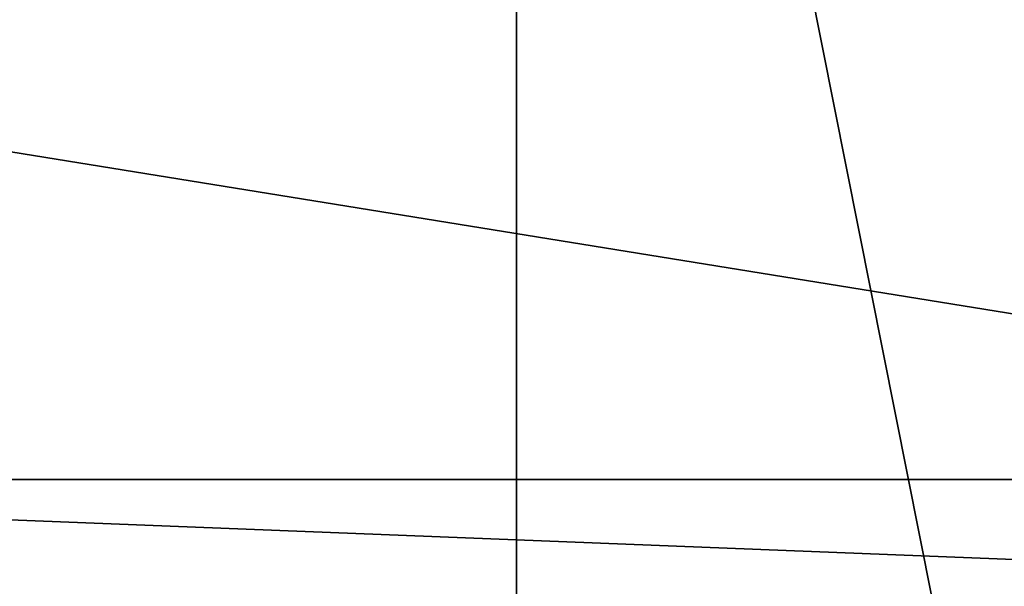
# Model space of a CAD drawing. Units: millimetres. Extents: x -151 to 41, y -42 to 82.
# Drawn here: x -7 to 7, y 10 to 19 of the extents above; entities that cross this region are included whole.
import ezdxf

# ---------------------------------------------------------------- set-up
doc = ezdxf.new("R2010")
doc.units = ezdxf.units.MM
doc.header["$LTSCALE"] = 52.148148
for name, color, linetype in [('12', 7, 'CONTINUOUS'), ('17', 7, 'CONTINUOUS'), ('226', 7, 'CONTINUOUS'), ('443', 7, 'CONTINUOUS')]:
    doc.layers.add(name, color=color, linetype=linetype)

msp = doc.modelspace()

# ---------------------------------------------------------------- linework, layer by layer
at = {"layer": '12', "color": 7, "linetype": 'Continuous'}
for points in [[(14.652, 35.317, -33.7), (-55, 0, -34.2), (-27.483, 19.119, -34.075), (14.652, 35.317, -33.7)], [(-55, 0, -34.2), (14.652, 35.317, -33.7), (-15.079, 22.94, -34.008), (-55, 0, -34.2)]]:
    msp.add_3dface(points, dxfattribs=at)
at = {"layer": '17', "color": 7, "linetype": 'Continuous'}
for points in [[(-110, 41.5, -22.2), (-110, -41.5, -22.2), (0, -41.5, -22.2), (-110, 41.5, -22.2)], [(0, 41.5, -22.2), (-110, 41.5, -22.2), (0, -41.5, -22.2), (0, 41.5, -22.2)], [(0, 41.5, -22.2), (0, -41.5, -22.2), (15.88, -38.341, -22.2), (0, 41.5, -22.2)], [(0, 41.5, -22.2), (15.88, -38.341, -22.2), (15.88, 38.341, -22.2), (0, 41.5, -22.2)]]:
    msp.add_3dface(points, dxfattribs=at)
at = {"layer": '226', "color": 7, "linetype": 'Continuous'}
for points in [[(22.714, 12.058, -95.562), (-22.829, 12.058, -95.562), (-22.437, 19.365, -95.74), (22.714, 12.058, -95.562)], [(22.322, 19.365, -95.74), (22.714, 12.058, -95.562), (-22.437, 19.365, -95.74), (22.322, 19.365, -95.74)], [(-22.925, 10.258, -95.514), (-22.829, 12.058, -95.562), (22.81, 10.258, -95.514), (-22.925, 10.258, -95.514)], [(22.81, 10.258, -95.514), (-22.829, 12.058, -95.562), (22.714, 12.058, -95.562), (22.81, 10.258, -95.514)]]:
    msp.add_3dface(points, dxfattribs=at)
at = {"layer": '443', "color": 7, "linetype": 'Continuous'}
for points in [[(0, 41.5, -22.2), (-110, 41.5, -22.2), (0, -41.5, -22.2), (0, 41.5, -22.2)], [(-110, 41.5, -22.2), (-110, -41.5, -22.2), (0, -41.5, -22.2), (-110, 41.5, -22.2)], [(15.88, -38.341, -22.2), (0, 41.5, -22.2), (0, -41.5, -22.2), (15.88, -38.341, -22.2)], [(15.88, 38.341, -22.2), (0, 41.5, -22.2), (15.88, -38.341, -22.2), (15.88, 38.341, -22.2)]]:
    msp.add_3dface(points, dxfattribs=at)

doc.saveas('drawing.dxf')
